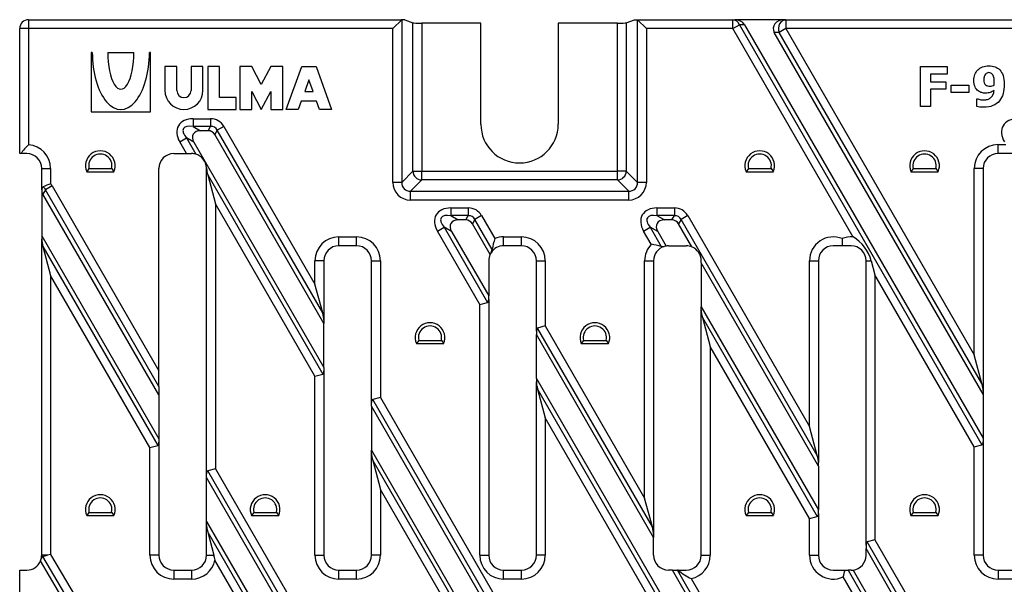
# Model space of a CAD drawing. Units: millimetres. Extents: x 2520 to 3173, y 1508 to 1703.
# Drawn here: x 2520 to 2685, y 1608 to 1703 of the extents above; entities that cross this region are included whole.
import ezdxf

# ---------------------------------------------------------------- set-up
doc = ezdxf.new("R2010")
doc.units = ezdxf.units.MM
doc.layers.add('2016-04-19_FNX15', color=7, linetype='Continuous')

msp = doc.modelspace()

# ---------------------------------------------------------------- linework, layer by layer
at = {"layer": '2016-04-19_FNX15', "color": 7, "linetype": 'Continuous'}
for p, q in [((2521.54, 1703.04), (2584.25, 1703.04)), ((2521.54, 1703.04), (2521.54, 1701.54)), ((2584.23, 1703.02), (2582.74, 1701.54)), ((2584.23, 1703.02), (2584.23, 1675.7)), ((2584.75, 1703.04), (2584.25, 1703.04)), ((2584.75, 1703.04), (2586.11, 1702.53)), ((2586.11, 1677.59), (2586.11, 1702.53)), ((2621.98, 1702.53), (2623.34, 1703.04)), ((2621.98, 1702.53), (2621.98, 1677.59)), ((2623.34, 1703.04), (2623.83, 1703.04)), ((2623.83, 1703.04), (2639.87, 1703.04)), ((2623.86, 1675.7), (2623.86, 1703.02)), ((2625.35, 1701.54), (2623.86, 1703.02)), ((2639.87, 1703.04), (2640.21, 1703.04)), ((2639.87, 1701.54), (2639.87, 1703.04)), ((2648.47, 1703.04), (2640.21, 1703.04)), ((2648.47, 1703.04), (2648.8, 1703.04)), ((2648.8, 1703.04), (2709.15, 1703.04)), ((2648.8, 1703.04), (2648.8, 1701.54)), ((2520.04, 1680.54), (2520.04, 1701.54)), ((2521.54, 1701.54), (2520.04, 1701.54)), ((2582.74, 1701.54), (2521.54, 1701.54)), ((2521.54, 1701.54), (2521.54, 1682.03)), ((2582.74, 1675.7), (2582.74, 1701.54)), ((2587.6, 1702.46), (2587.6, 1677.59)), ((2597.54, 1702.46), (2587.6, 1702.46)), ((2597.54, 1685.46), (2597.54, 1702.46)), ((2620.49, 1702.46), (2610.54, 1702.46)), ((2610.54, 1702.46), (2610.54, 1685.46)), ((2620.49, 1677.59), (2620.49, 1702.46)), ((2625.35, 1701.54), (2625.35, 1675.7)), ((2639.87, 1701.54), (2625.35, 1701.54)), ((2639.87, 1701.54), (2641, 1702.19)), ((2660.09, 1666.52), (2639.87, 1701.54)), ((2641, 1702.19), (2681.74, 1631.61)), ((2641.83, 1702.19), (2641, 1702.19)), ((2641.83, 1702.19), (2681.94, 1632.71)), ((2647.68, 1700.89), (2646.84, 1700.89)), ((2681.94, 1640.09), (2646.84, 1700.89)), ((2648.8, 1701.54), (2647.68, 1700.89)), ((2681.74, 1641.88), (2647.68, 1700.89)), ((2648.8, 1701.54), (2680.44, 1646.73)), ((2709.15, 1701.54), (2648.8, 1701.54)), ((2532.24, 1697.55), (2532.04, 1697.55)), ((2532.04, 1697.55), (2532.04, 1687.55)), ((2534.84, 1697.55), (2539.24, 1697.55)), ((2542.04, 1697.55), (2541.84, 1697.55)), ((2542.04, 1687.55), (2542.04, 1697.55)), ((2546.44, 1695.15), (2544.44, 1695.15)), ((2544.44, 1695.15), (2544.44, 1691.15)), ((2546.44, 1691.15), (2546.44, 1695.15)), ((2550.84, 1695.15), (2548.84, 1695.15)), ((2548.84, 1695.15), (2548.84, 1691.15)), ((2550.84, 1691.15), (2550.84, 1695.15)), ((2553.64, 1695.15), (2551.64, 1695.15)), ((2551.64, 1695.15), (2551.64, 1687.95)), ((2553.64, 1689.95), (2553.64, 1695.15)), ((2559.04, 1695.15), (2557.04, 1695.15)), ((2557.04, 1695.15), (2557.04, 1687.95)), ((2560.64, 1692.15), (2559.04, 1695.15)), ((2562.24, 1695.15), (2560.64, 1692.15)), ((2564.24, 1695.15), (2562.24, 1695.15)), ((2564.24, 1687.95), (2564.24, 1695.15)), ((2564.84, 1687.95), (2567.44, 1695.15)), ((2567.44, 1695.15), (2569.84, 1695.15)), ((2569.84, 1695.15), (2572.44, 1687.95)), ((2671.42, 1688.44), (2671.42, 1695.15)), ((2671.42, 1695.15), (2675.9, 1695.15)), ((2675.9, 1695.15), (2675.9, 1693.88)), ((2568.64, 1692.93), (2567.93, 1690.95)), ((2569.36, 1690.95), (2568.64, 1692.93)), ((2675.9, 1693.88), (2673.1, 1693.88)), ((2673.1, 1693.88), (2673.1, 1692.61)), ((2673.1, 1692.61), (2675.67, 1692.61)), ((2675.67, 1692.61), (2675.67, 1691.34)), ((2559.04, 1687.95), (2559.04, 1690.95)), ((2559.04, 1690.95), (2560.64, 1687.95)), ((2560.64, 1687.95), (2562.24, 1690.95)), ((2562.24, 1690.95), (2562.24, 1687.95)), ((2567.93, 1690.95), (2569.36, 1690.95)), ((2675.67, 1691.34), (2673.1, 1691.34)), ((2673.1, 1691.34), (2673.1, 1688.44)), ((2676.57, 1690.78), (2676.57, 1692.02)), ((2676.57, 1692.02), (2679.56, 1692.02)), ((2679.56, 1692.02), (2679.56, 1690.78)), ((2556.44, 1689.95), (2553.64, 1689.95)), ((2556.44, 1687.95), (2556.44, 1689.95)), ((2567.35, 1689.35), (2566.84, 1687.95)), ((2569.94, 1689.35), (2567.35, 1689.35)), ((2570.44, 1687.95), (2569.94, 1689.35)), ((2679.56, 1690.78), (2676.57, 1690.78)), ((2680.9, 1688.43), (2680.9, 1689.76)), ((2680.9, 1689.76), (2681.04, 1689.76)), ((2551.64, 1687.95), (2556.44, 1687.95)), ((2557.04, 1687.95), (2559.04, 1687.95)), ((2562.24, 1687.95), (2564.24, 1687.95)), ((2566.84, 1687.95), (2564.84, 1687.95)), ((2572.44, 1687.95), (2570.44, 1687.95)), ((2673.1, 1688.44), (2671.42, 1688.44)), ((2532.04, 1687.55), (2542.04, 1687.55)), ((2549.19, 1686.4), (2552.12, 1686.4)), ((2549.19, 1686.4), (2549.19, 1685.11)), ((2552.12, 1686.4), (2552.12, 1685.11)), ((2552.12, 1685.11), (2549.19, 1685.11)), ((2549.19, 1685.11), (2550.44, 1684.38)), ((2551.7, 1684.38), (2550.44, 1684.38)), ((2551.7, 1684.38), (2552.12, 1685.11)), ((2553.24, 1684.46), (2552.82, 1683.73)), ((2554.37, 1685.11), (2553.24, 1684.46)), ((2570.96, 1653.76), (2553.24, 1684.46)), ((2554.37, 1685.11), (2569.66, 1658.61)), ((2546.94, 1682.51), (2548.06, 1683.16)), ((2549.31, 1682.43), (2548.06, 1683.16)), ((2548.06, 1683.16), (2549.63, 1680.44)), ((2571.16, 1651.97), (2552.82, 1683.73)), ((2548.07, 1680.54), (2546.94, 1682.51)), ((2549.31, 1682.43), (2571.16, 1644.59)), ((2684.44, 1682.04), (2685.77, 1682.04)), ((2684.44, 1680.54), (2684.44, 1682.04)), ((2520.24, 1680.54), (2520.04, 1680.54)), ((2521.24, 1680.54), (2520.24, 1680.54)), ((2545.94, 1680.54), (2548.07, 1680.54)), ((2548.07, 1680.54), (2548.94, 1680.54)), ((2687.44, 1680.54), (2684.44, 1680.54)), ((2523.74, 1674.44), (2523.74, 1678.04)), ((2523.74, 1678.04), (2525.24, 1678.04)), ((2525.24, 1678.04), (2525.24, 1675.47)), ((2531.69, 1678.04), (2531.3, 1677.5)), ((2531.69, 1678.04), (2535.5, 1678.04)), ((2535.5, 1678.04), (2535.89, 1677.5)), ((2543.44, 1644.02), (2543.44, 1678.04)), ((2551.44, 1678.17), (2551.45, 1678.04)), ((2551.44, 1626.7), (2551.44, 1678.04)), ((2551.44, 1678.04), (2551.45, 1678.04)), ((2642.49, 1678.04), (2642.1, 1677.5)), ((2642.49, 1678.04), (2646.3, 1678.04)), ((2646.3, 1678.04), (2646.69, 1677.5)), ((2670.19, 1678.04), (2669.8, 1677.5)), ((2670.19, 1678.04), (2674, 1678.04)), ((2674, 1678.04), (2674.39, 1677.5)), ((2680.44, 1646.73), (2680.44, 1678.04)), ((2681.94, 1678.04), (2680.44, 1678.04)), ((2681.94, 1678.04), (2681.94, 1640.67)), ((2531.3, 1677.5), (2535.89, 1677.5)), ((2551.65, 1676.95), (2570.96, 1643.49)), ((2551.65, 1676.95), (2552.94, 1672.1)), ((2584.23, 1675.7), (2586.11, 1677.59)), ((2587.6, 1676.11), (2585.71, 1674.22)), ((2586.11, 1677.59), (2587.6, 1677.59)), ((2587.6, 1677.59), (2620.49, 1677.59)), ((2587.6, 1676.11), (2587.6, 1677.59)), ((2620.49, 1676.11), (2587.6, 1676.11)), ((2621.98, 1677.59), (2620.49, 1677.59)), ((2620.49, 1676.11), (2620.49, 1677.59)), ((2622.38, 1674.22), (2620.49, 1676.11)), ((2621.98, 1677.59), (2623.86, 1675.7)), ((2642.1, 1677.5), (2646.69, 1677.5)), ((2669.8, 1677.5), (2674.39, 1677.5)), ((2523.74, 1674.44), (2523.74, 1674.01)), ((2524.37, 1674.46), (2523.96, 1673.73)), ((2525.5, 1675.11), (2524.37, 1674.46)), ((2543.44, 1641.42), (2524.37, 1674.46)), ((2525.5, 1675.11), (2543.44, 1644.02)), ((2584.23, 1675.7), (2582.74, 1675.7)), ((2625.35, 1675.7), (2623.86, 1675.7)), ((2523.74, 1674.01), (2523.74, 1666.72)), ((2543.44, 1639.98), (2523.96, 1673.73)), ((2585.71, 1674.22), (2622.38, 1674.22)), ((2585.71, 1672.73), (2585.71, 1674.22)), ((2622.38, 1672.73), (2585.71, 1672.73)), ((2622.38, 1672.73), (2622.38, 1674.22)), ((2569.66, 1643.15), (2552.94, 1672.1)), ((2552.94, 1672.1), (2552.94, 1627.57)), ((2592.49, 1671.4), (2595.42, 1671.4)), ((2592.49, 1671.4), (2592.49, 1670.11)), ((2595.42, 1671.4), (2595.42, 1670.11)), ((2627.13, 1671.4), (2630.06, 1671.4)), ((2627.13, 1671.4), (2627.13, 1670.11)), ((2630.06, 1671.4), (2630.06, 1670.11)), ((2595.42, 1670.11), (2592.49, 1670.11)), ((2592.49, 1670.11), (2593.74, 1669.38)), ((2595, 1669.38), (2593.74, 1669.38)), ((2595, 1669.38), (2595.42, 1670.11)), ((2596.54, 1669.46), (2596.12, 1668.73)), ((2597.67, 1670.11), (2596.54, 1669.46)), ((2599.44, 1664.43), (2596.54, 1669.46)), ((2597.67, 1670.11), (2599.89, 1666.26)), ((2630.06, 1670.11), (2627.13, 1670.11)), ((2627.13, 1670.11), (2628.38, 1669.38)), ((2629.64, 1669.38), (2628.38, 1669.38)), ((2629.64, 1669.38), (2630.06, 1670.11)), ((2631.18, 1669.46), (2630.77, 1668.73)), ((2632.31, 1670.11), (2631.18, 1669.46)), ((2654.06, 1629.83), (2631.18, 1669.46)), ((2632.31, 1670.11), (2652.76, 1634.68)), ((2590.24, 1667.51), (2591.36, 1668.16)), ((2592.61, 1667.43), (2591.36, 1668.16)), ((2591.36, 1668.16), (2598.66, 1655.52)), ((2599.09, 1663.59), (2596.12, 1668.73)), ((2624.88, 1667.51), (2626, 1668.16)), ((2627.25, 1667.43), (2626, 1668.16)), ((2626, 1668.16), (2627.85, 1664.95)), ((2633.01, 1664.85), (2630.77, 1668.73)), ((2523.74, 1666.72), (2543.44, 1632.6)), ((2523.74, 1666.72), (2523.74, 1666.14)), ((2523.74, 1613.04), (2523.74, 1666.14)), ((2573.66, 1666.54), (2576.66, 1666.54)), ((2573.66, 1665.04), (2573.66, 1666.54)), ((2576.66, 1665.04), (2576.66, 1666.54)), ((2597.36, 1655.17), (2590.24, 1667.51)), ((2592.61, 1667.43), (2598.86, 1656.61)), ((2601.36, 1666.54), (2604.36, 1666.54)), ((2601.36, 1665.04), (2601.36, 1666.54)), ((2604.36, 1665.04), (2604.36, 1666.54)), ((2626.16, 1665.29), (2624.88, 1667.51)), ((2627.25, 1667.43), (2628.66, 1665)), ((2658.26, 1666.25), (2658.26, 1665.04)), ((2523.95, 1664.93), (2543.24, 1631.5)), ((2523.95, 1664.93), (2525.24, 1660.08)), ((2576.66, 1665.04), (2573.66, 1665.04)), ((2599.26, 1663.89), (2599.44, 1664.43)), ((2604.36, 1665.04), (2601.36, 1665.04)), ((2629.06, 1665.04), (2632.06, 1665.04)), ((2658.26, 1665.04), (2656.76, 1665.04)), ((2659.76, 1665.04), (2658.26, 1665.04)), ((2569.66, 1658.61), (2569.66, 1662.54)), ((2571.16, 1662.54), (2569.66, 1662.54)), ((2571.16, 1662.54), (2571.16, 1652.55)), ((2579.16, 1638.69), (2579.16, 1662.54)), ((2579.16, 1662.54), (2580.66, 1662.54)), ((2580.66, 1662.54), (2580.66, 1639.56)), ((2598.86, 1662.54), (2598.86, 1656.61)), ((2606.86, 1650.71), (2606.86, 1662.54)), ((2606.86, 1662.54), (2608.36, 1662.54)), ((2608.36, 1662.54), (2608.36, 1651.58)), ((2625.06, 1622.65), (2625.06, 1662.54)), ((2625.06, 1662.54), (2626.56, 1662.54)), ((2626.56, 1662.54), (2626.56, 1616.59)), ((2634.56, 1662.16), (2634.56, 1662.54)), ((2634.56, 1662.16), (2634.56, 1654.78)), ((2654.26, 1628.04), (2634.56, 1662.16)), ((2652.76, 1634.68), (2652.76, 1662.54)), ((2652.76, 1662.54), (2654.26, 1662.54)), ((2654.26, 1662.54), (2654.26, 1628.61)), ((2662.26, 1614.76), (2662.26, 1662.54)), ((2662.26, 1662.54), (2663.13, 1662.54)), ((2663.13, 1662.54), (2663.76, 1660.16)), ((2541.94, 1631.15), (2525.24, 1660.08)), ((2525.24, 1660.08), (2525.24, 1613.19)), ((2680.44, 1631.27), (2663.76, 1660.16)), ((2663.76, 1660.16), (2663.76, 1615.62)), ((2570.96, 1653.76), (2569.66, 1658.61)), ((2598.86, 1656.03), (2598.86, 1656.61)), ((2597.36, 1655.17), (2598.66, 1655.52)), ((2597.36, 1613.04), (2597.36, 1655.17)), ((2598.86, 1656.03), (2598.86, 1613.04)), ((2634.56, 1654.78), (2654.26, 1620.66)), ((2634.56, 1654.2), (2634.56, 1654.78)), ((2634.56, 1613.04), (2634.56, 1654.2)), ((2634.76, 1652.99), (2654.06, 1619.56)), ((2634.76, 1652.99), (2636.06, 1648.14)), ((2571.16, 1652.55), (2571.16, 1651.97)), ((2571.16, 1644.59), (2571.16, 1651.97)), ((2608.36, 1651.58), (2607.06, 1651.23)), ((2626.36, 1617.81), (2607.06, 1651.23)), ((2608.36, 1651.58), (2625.06, 1622.65)), ((2606.86, 1650.71), (2606.86, 1650.14)), ((2606.86, 1642.75), (2606.86, 1650.14)), ((2626.56, 1616.01), (2606.86, 1650.14)), ((2587.09, 1649.15), (2586.7, 1648.61)), ((2586.7, 1648.61), (2591.29, 1648.61)), ((2587.09, 1649.15), (2590.9, 1649.15)), ((2590.9, 1649.15), (2591.29, 1648.61)), ((2614.79, 1649.15), (2614.4, 1648.61)), ((2614.4, 1648.61), (2618.99, 1648.61)), ((2614.79, 1649.15), (2618.6, 1649.15)), ((2618.6, 1649.15), (2618.99, 1648.61)), ((2652.76, 1619.21), (2636.06, 1648.14)), ((2636.06, 1648.14), (2636.06, 1613.04)), ((2681.74, 1641.88), (2680.44, 1646.73)), ((2571.16, 1644.59), (2571.16, 1644.01)), ((2543.44, 1641.42), (2543.44, 1644.02)), ((2569.66, 1643.15), (2570.96, 1643.49)), ((2569.66, 1613.04), (2569.66, 1643.15)), ((2571.16, 1644.01), (2571.16, 1613.04)), ((2543.44, 1641.42), (2543.44, 1639.98)), ((2606.86, 1642.75), (2631.24, 1600.54)), ((2606.86, 1642.75), (2606.86, 1642.18)), ((2606.86, 1613.04), (2606.86, 1642.18)), ((2543.44, 1639.98), (2543.44, 1632.6)), ((2607.06, 1640.96), (2630.4, 1600.54)), ((2607.06, 1640.96), (2608.36, 1636.12)), ((2681.94, 1640.67), (2681.94, 1640.09)), ((2681.94, 1640.09), (2681.94, 1632.71)), ((2579.16, 1638.11), (2579.16, 1638.69)), ((2600.88, 1600.49), (2579.16, 1638.11)), ((2579.16, 1638.11), (2579.16, 1630.73)), ((2580.66, 1639.56), (2579.36, 1639.21)), ((2601.69, 1600.54), (2579.36, 1639.21)), ((2580.66, 1639.56), (2602.57, 1601.61)), ((2628.1, 1601.92), (2608.36, 1636.12)), ((2608.36, 1636.12), (2608.36, 1613.04)), ((2654.06, 1629.83), (2652.76, 1634.68)), ((2541.94, 1631.15), (2543.24, 1631.5)), ((2543.44, 1632.6), (2543.44, 1632.02)), ((2543.44, 1632.02), (2543.44, 1613.04)), ((2680.44, 1631.27), (2681.74, 1631.61)), ((2681.94, 1632.71), (2681.94, 1632.13)), ((2681.94, 1632.13), (2681.94, 1613.04)), ((2541.94, 1613.04), (2541.94, 1631.15)), ((2579.16, 1630.73), (2598.86, 1596.61)), ((2579.16, 1630.16), (2579.16, 1630.73)), ((2579.16, 1613.04), (2579.16, 1630.16)), ((2680.44, 1613.04), (2680.44, 1631.27)), ((2579.36, 1628.94), (2598.66, 1595.52)), ((2579.36, 1628.94), (2580.66, 1624.09)), ((2654.26, 1628.04), (2654.26, 1628.61)), ((2654.26, 1628.04), (2654.26, 1620.66)), ((2551.44, 1626.12), (2551.44, 1626.7)), ((2552.94, 1627.57), (2551.65, 1627.22)), ((2571.16, 1593.41), (2551.65, 1627.22)), ((2552.94, 1627.57), (2569.7, 1598.55)), ((2551.44, 1618.74), (2551.44, 1626.12)), ((2571.16, 1591.97), (2551.44, 1626.12)), ((2597.36, 1595.17), (2580.66, 1624.09)), ((2580.66, 1624.09), (2580.66, 1613.04)), ((2626.36, 1617.81), (2625.06, 1622.65)), ((2531.69, 1620.25), (2531.3, 1619.72)), ((2531.69, 1620.25), (2535.5, 1620.25)), ((2535.5, 1620.25), (2535.89, 1619.72)), ((2559.39, 1620.25), (2559, 1619.72)), ((2559.39, 1620.25), (2563.2, 1620.25)), ((2563.2, 1620.25), (2563.59, 1619.72)), ((2642.49, 1620.25), (2642.1, 1619.72)), ((2642.49, 1620.25), (2646.3, 1620.25)), ((2646.3, 1620.25), (2646.69, 1619.72)), ((2654.26, 1620.08), (2654.26, 1620.66)), ((2654.26, 1620.08), (2654.26, 1613.04)), ((2670.19, 1620.25), (2669.8, 1619.72)), ((2670.19, 1620.25), (2674, 1620.25)), ((2674, 1620.25), (2674.39, 1619.72)), ((2531.3, 1619.72), (2535.89, 1619.72)), ((2551.44, 1618.74), (2571.16, 1584.59)), ((2551.44, 1618.16), (2551.44, 1618.74)), ((2551.44, 1613.04), (2551.44, 1618.16)), ((2559, 1619.72), (2563.59, 1619.72)), ((2642.1, 1619.72), (2646.69, 1619.72)), ((2652.76, 1619.21), (2654.06, 1619.56)), ((2652.76, 1613.04), (2652.76, 1619.21)), ((2669.8, 1619.72), (2674.39, 1619.72)), ((2551.65, 1616.95), (2570.96, 1583.49)), ((2551.65, 1616.95), (2552.69, 1613.04)), ((2626.56, 1616.59), (2626.56, 1616.01)), ((2626.56, 1613.04), (2626.56, 1616.01)), ((2663.76, 1615.62), (2662.46, 1615.28)), ((2681.74, 1581.88), (2662.46, 1615.28)), ((2663.76, 1615.62), (2680.44, 1586.73)), ((2525.24, 1613.19), (2524.7, 1613.04)), ((2525.24, 1613.19), (2541.94, 1585.02)), ((2662.26, 1614.76), (2662.26, 1614.18)), ((2681.94, 1580.09), (2662.26, 1614.18)), ((2662.26, 1613.04), (2662.26, 1614.18)), ((2543.44, 1578.53), (2523.55, 1612.08)), ((2524.7, 1613.04), (2523.74, 1613.04)), ((2543.24, 1580.29), (2523.94, 1612.84)), ((2543.44, 1613.04), (2541.94, 1613.04)), ((2551.44, 1613.04), (2552.69, 1613.04)), ((2569.66, 1583.15), (2552.86, 1612.24)), ((2569.66, 1613.04), (2571.16, 1613.04)), ((2580.66, 1613.04), (2579.16, 1613.04)), ((2597.36, 1613.04), (2598.86, 1613.04)), ((2608.36, 1613.04), (2606.86, 1613.04)), ((2634.56, 1613.04), (2636.06, 1613.04)), ((2652.76, 1613.04), (2654.26, 1613.04)), ((2681.94, 1613.04), (2680.44, 1613.04)), ((2520.04, 1604.83), (2520.04, 1610.54)), ((2520.04, 1610.54), (2521.24, 1610.54)), ((2545.94, 1610.54), (2548.94, 1610.54)), ((2545.94, 1610.54), (2545.94, 1609.04)), ((2548.94, 1610.54), (2548.94, 1609.04)), ((2573.66, 1610.54), (2576.66, 1610.54)), ((2573.66, 1609.04), (2573.66, 1610.54)), ((2576.66, 1609.04), (2576.66, 1610.54)), ((2601.36, 1610.54), (2604.36, 1610.54)), ((2601.36, 1609.04), (2601.36, 1610.54)), ((2604.36, 1609.04), (2604.36, 1610.54)), ((2629.72, 1610.54), (2629.06, 1610.54)), ((2654.26, 1568.04), (2629.72, 1610.54)), ((2629.72, 1610.54), (2630.56, 1610.54)), ((2630.72, 1610.54), (2630.56, 1610.54)), ((2654.06, 1569.83), (2630.56, 1610.54)), ((2630.72, 1610.54), (2632.06, 1610.54)), ((2656.76, 1610.54), (2658.72, 1610.54)), ((2658.72, 1610.54), (2659.27, 1610.54)), ((2659.27, 1610.54), (2681.74, 1571.61)), ((2659.76, 1610.54), (2659.27, 1610.54)), ((2660.09, 1610.56), (2681.94, 1572.71)), ((2684.44, 1610.54), (2687.44, 1610.54)), ((2684.44, 1610.54), (2684.44, 1609.04)), ((2548.94, 1609.04), (2545.94, 1609.04)), ((2576.66, 1609.04), (2573.66, 1609.04)), ((2604.36, 1609.04), (2601.36, 1609.04)), ((2632.88, 1609.12), (2652.76, 1574.68)), ((2680.44, 1571.27), (2658.43, 1609.4)), ((2687.44, 1609.04), (2684.44, 1609.04))]:
    msp.add_line(p, q, dxfattribs=at)
for centre, radius, start, end in [((2521.54, 1701.54), 1.5, 90, 180), ((2547.64, 1691.15), 3.2, 180, 0), ((2547.64, 1691.15), 1.2, 180, 0), ((2604.04, 1685.46), 6.5, 180, 0), ((2527.4, 1675.57), 8.72, 132.2339, 145.2739), ((2521.24, 1678.04), 4, 0, 85.6988), ((2533.59, 1678.5), 2.5, 336.4218, 203.5782), ((2644.39, 1678.5), 2.5, 336.4218, 203.5782), ((2672.09, 1678.5), 2.5, 336.4218, 203.5782), ((2684.44, 1678.04), 4, 90, 180), ((2521.24, 1678.04), 2.5, 0, 90), ((2533.59, 1678.5), 1.96, 346.3322, 193.6678), ((2545.94, 1678.04), 2.5, 90, 180), ((2548.94, 1678.04), 2.5, 74.1037, 90), ((2548.94, 1678.04), 2.5, 3.0354, 74.1037), ((2644.39, 1678.5), 1.96, 346.3322, 193.6678), ((2672.09, 1678.5), 1.96, 346.3322, 193.6678), ((2684.44, 1678.04), 2.5, 90, 180), ((2548.94, 1678.04), 2.5, 0, 3.0354), ((2524.27, 1674.49), 0.53, 121.5303, 184.8976), ((2528.33, 1666.52), 9.47, 109.0386, 117.2674), ((2573.66, 1662.54), 4, 90, 180), ((2576.66, 1662.54), 4, 0, 90), ((2608.47, 1663.18), 9.11, 160.2575, 172.0703), ((2601.36, 1662.54), 4, 90, 111.6176), ((2604.36, 1662.54), 4, 0, 90), ((2656.76, 1662.54), 4, 67.9757, 180), ((2659.76, 1662.54), 4, 85.3337, 112.0243), ((2656.71, 1660.8), 6.65, 15.157, 59.4498), ((2573.66, 1662.54), 2.5, 90, 180), ((2576.66, 1662.54), 2.5, 0, 90), ((2601.36, 1662.54), 2.5, 90, 147.3596), ((2604.36, 1662.54), 2.5, 0, 90), ((2629.06, 1662.54), 4, 136.5265, 180), ((2625.07, 1655.35), 10, 73.8088, 83.7222), ((2629.06, 1662.54), 2.5, 106.25, 180), ((2628.13, 1665.81), 0.904, 251.9194, 284.6122), ((2629.06, 1662.54), 2.5, 99.3196, 106.25), ((2629.06, 1662.54), 2.5, 90, 99.3196), ((2632.06, 1662.54), 2.5, 67.7991, 90), ((2632.06, 1662.54), 2.5, 0, 67.7991), ((2656.76, 1662.54), 2.5, 90, 180), ((2659.76, 1662.54), 2.5, 0, 90), ((2601.36, 1662.54), 2.5, 155.1027, 180), ((2601.36, 1662.54), 2.5, 147.3596, 155.1027), ((2588.99, 1649.61), 2.5, 336.4218, 203.5782), ((2588.99, 1649.61), 1.96, 346.3322, 193.6678), ((2616.69, 1649.61), 2.5, 336.4218, 203.5782), ((2616.69, 1649.61), 1.96, 346.3322, 193.6678), ((2533.59, 1620.72), 2.5, 336.4218, 203.5782), ((2561.29, 1620.72), 2.5, 336.4218, 203.5782), ((2644.39, 1620.72), 2.5, 336.4218, 203.5782), ((2672.09, 1620.72), 2.5, 336.4218, 203.5782), ((2533.59, 1620.72), 1.96, 346.3322, 193.6678), ((2561.29, 1620.72), 1.96, 346.3322, 193.6678), ((2644.39, 1620.72), 1.96, 346.3322, 193.6678), ((2672.09, 1620.72), 1.96, 346.3322, 193.6678), ((2521.24, 1613.04), 2.5, 270, 337.4306), ((2521.24, 1613.04), 2.5, 337.4306, 346.2272), ((2521.24, 1613.04), 2.5, 346.2272, 0), ((2518.94, 1633.93), 21.67, 283.3275, 285.4003), ((2545.94, 1613.04), 4, 180, 270), ((2545.94, 1613.04), 2.5, 180, 270), ((2548.94, 1613.04), 2.5, 270, 0), ((2548.94, 1613.04), 4, 270, 348.5139), ((2544.84, 1610.94), 8.13, 9.2095, 14.9545), ((2573.66, 1613.04), 4, 180, 270), ((2573.66, 1613.04), 2.5, 180, 270), ((2576.66, 1613.04), 4, 270, 0), ((2576.66, 1613.04), 2.5, 270, 0), ((2601.36, 1613.04), 4, 180, 270), ((2601.36, 1613.04), 2.5, 180, 270), ((2604.36, 1613.04), 4, 270, 0), ((2604.36, 1613.04), 2.5, 270, 0), ((2629.06, 1613.04), 2.5, 180, 270), ((2632.06, 1613.04), 2.5, 270, 0), ((2632.06, 1613.04), 4, 281.7318, 0), ((2656.76, 1613.04), 4, 180, 294.5956), ((2656.76, 1613.04), 2.5, 180, 270), ((2659.76, 1613.04), 2.5, 277.5649, 0), ((2684.44, 1613.04), 4, 180, 270), ((2684.44, 1613.04), 2.5, 180, 270), ((2635.86, 1616.03), 7.52, 226.8457, 246.6069), ((2648.83, 1612.49), 10.09, 342.1382, 348.8147), ((2659.76, 1613.04), 2.5, 270, 277.5649)]:
    msp.add_arc(centre, radius, start, end, dxfattribs=at)
for centre, major_axis, ratio, start_param, end_param in [((2584.25, 1701.54), (0, 1.5), 0.140541, 0, 0.139626), ((2587.6, 1702.54), (-1.5, 0), 0.052408, 0.139626, 1.570796), ((2620.49, 1702.54), (-1.5, 0), 0.052408, 1.570796, 3.001966), ((2623.83, 1701.54), (0, -1.5), 0.140541, 3.001966, 3.141593), ((2639.87, 1701.54), (0, 1.5), 0.83205, 5.160221, 6.283185), ((2640.21, 1701.54), (1.8, 0), 0.83205, 0.447832, 1.570796), ((2648.47, 1701.54), (1.8, 0), 0.83205, 1.570796, 3.589425), ((2648.8, 1701.54), (0, 1.5), 0.83205, 0, 2.018629), ((2537.04, 1697.55), (0, 9.6), 0.5, 1.570796, 4.712389), ((2537.04, 1697.55), (0, 6.2), 0.354839, 1.570796, 4.712389), ((2550.69, 1682.94), (3.97, -2.29), 0.654654, 2.293531, 3.989655), ((2551.62, 1682.94), (-1.8, -3.12), 0.83205, 2.69376, 3.589425), ((2689.25, 1682.94), (3.97, -2.29), 0.654654, 2.293531, 3.989655), ((2550.69, 1682.94), (3.12, -1.8), 0.416598, 2.293531, 3.989655), ((2551.19, 1682.65), (1.98, -1.15), 0.654654, 2.293531, 3.989655), ((2551.45, 1682.65), (-0.9, -1.56), 0.83205, 2.69376, 3.589425), ((2551.62, 1682.94), (-1.18, -2.04), 0.636274, 2.69376, 3.589425), ((2552.94, 1675.57), (-1.32, 3.11), 0.227735, 0.560768, 1.014996), ((2587.6, 1677.59), (-1.06, 1.06), 0.980815, 0.795083, 2.346509), ((2620.49, 1677.59), (-1.06, -1.06), 0.980815, 0.795083, 2.346509), ((2522.75, 1672.94), (1.18, 2.04), 0.636274, 5.835353, 6.228792), ((2522.75, 1672.94), (-1.8, -3.12), 0.83205, 2.69376, 2.838265), ((2585.77, 1675.76), (2.16, 2.16), 0.980815, 2.36588, 3.917306), ((2585.77, 1675.76), (1.12, 1.12), 0.944906, 2.36588, 3.917306), ((2622.32, 1675.76), (-2.16, 2.16), 0.980815, 2.36588, 3.917306), ((2622.32, 1675.76), (-1.12, 1.12), 0.944906, 2.36588, 3.917306), ((2522.58, 1672.65), (-0.9, -1.56), 0.83205, 2.69376, 2.921565), ((2593.99, 1667.94), (3.97, -2.29), 0.654654, 2.293531, 3.989655), ((2594.92, 1667.94), (-1.8, -3.12), 0.83205, 2.69376, 3.589425), ((2628.63, 1667.94), (3.97, -2.29), 0.654654, 2.293531, 3.989655), ((2629.56, 1667.94), (-1.8, -3.12), 0.83205, 2.69376, 3.589425), ((2593.99, 1667.94), (3.12, -1.8), 0.416598, 2.293531, 3.989655), ((2594.49, 1667.65), (1.98, -1.15), 0.654654, 2.293531, 3.989655), ((2594.75, 1667.65), (-0.9, -1.56), 0.83205, 2.69376, 3.589425), ((2594.92, 1667.94), (-1.18, -2.04), 0.636274, 2.69376, 3.589425), ((2628.63, 1667.94), (3.12, -1.8), 0.416598, 2.293531, 3.989655), ((2629.13, 1667.65), (1.98, -1.15), 0.654654, 2.293531, 3.989655), ((2629.39, 1667.65), (-0.9, -1.56), 0.83205, 2.69376, 3.589425), ((2629.56, 1667.94), (-1.18, -2.04), 0.636274, 2.69376, 3.589425), ((2525.24, 1663.54), (-1.32, 3.11), 0.227735, 0.491397, 1.014996), ((2597.36, 1658.63), (-1.32, 3.11), 0.227735, 3.109391, 3.63299), ((2569.66, 1655.15), (1.32, -3.11), 0.227735, 0.491397, 1.014996), ((2636.06, 1651.6), (-1.32, 3.11), 0.227735, 0.491397, 1.014996), ((2608.36, 1648.12), (1.32, -3.11), 0.227735, 3.109391, 3.63299), ((2569.66, 1646.61), (-1.32, 3.11), 0.227735, 3.109391, 3.63299), ((2608.36, 1639.58), (-1.32, 3.11), 0.227735, 0.491397, 1.014996), ((2680.44, 1643.27), (1.32, -3.11), 0.227735, 0.491397, 1.014996), ((2580.66, 1636.09), (1.32, -3.11), 0.227735, 3.109391, 3.63299), ((2541.94, 1634.62), (-1.32, 3.11), 0.227735, 3.109391, 3.63299), ((2680.44, 1634.73), (-1.32, 3.11), 0.227735, 3.109391, 3.63299), ((2580.66, 1627.56), (-1.32, 3.11), 0.227735, 0.491397, 1.014996), ((2652.76, 1631.21), (1.32, -3.11), 0.227735, 0.491397, 1.014996), ((2552.94, 1624.1), (1.32, -3.11), 0.227735, 3.109391, 3.63299), ((2652.76, 1622.68), (-1.32, 3.11), 0.227735, 3.109391, 3.63299), ((2552.94, 1615.57), (-1.32, 3.11), 0.227735, 0.491397, 1.014996), ((2625.06, 1619.19), (1.32, -3.11), 0.227735, 0.491397, 1.014996), ((2663.76, 1612.16), (1.32, -3.11), 0.227735, 3.109391, 3.63299)]:
    msp.add_ellipse(centre, major_axis=major_axis, ratio=ratio, start_param=start_param, end_param=end_param, dxfattribs=at)
for points, knots in [([(2683.79, 1691.15), (2683.55, 1691), (2683.33, 1690.89), (2682.91, 1690.73), (2682.66, 1690.69), (2682.12, 1690.69), (2681.9, 1690.72), (2681.48, 1690.84), (2681.29, 1690.93), (2681.11, 1691.07), (2680.88, 1691.25), (2680.7, 1691.47), (2680.57, 1691.76), (2680.43, 1692.04), (2680.36, 1692.41), (2680.36, 1693.2), (2680.42, 1693.53), (2680.66, 1694.12), (2680.83, 1694.38), (2681.26, 1694.81), (2681.53, 1694.98), (2681.84, 1695.1), (2682.16, 1695.23), (2682.51, 1695.29), (2683.29, 1695.29), (2683.63, 1695.23), (2683.94, 1695.12), (2684.24, 1695.01), (2684.5, 1694.84), (2684.72, 1694.62), (2684.96, 1694.36), (2685.16, 1694.04), (2685.42, 1693.23), (2685.49, 1692.75), (2685.49, 1692.18)], [0, 0, 0, 0, 0.060845, 0.060845, 0.12169, 0.12169, 0.16689, 0.16689, 0.212089, 0.212089, 0.212089, 0.278534, 0.278534, 0.278534, 0.36981, 0.36981, 0.438931, 0.438931, 0.508053, 0.508053, 0.575792, 0.575792, 0.575792, 0.654789, 0.654789, 0.734685, 0.734685, 0.734685, 0.80436, 0.80436, 0.80436, 0.90218, 0.90218, 1, 1, 1, 1]), ([(2683.81, 1692.44), (2683.81, 1692.8), (2683.79, 1693.09), (2683.72, 1693.33), (2683.66, 1693.56), (2683.58, 1693.74), (2683.47, 1693.87), (2683.39, 1693.97), (2683.3, 1694.03), (2683.11, 1694.12), (2683, 1694.14), (2682.89, 1694.14), (2682.79, 1694.15), (2682.69, 1694.12), (2682.6, 1694.08), (2682.5, 1694.04), (2682.41, 1693.97), (2682.33, 1693.87), (2682.25, 1693.79), (2682.18, 1693.66), (2682.13, 1693.49), (2682.08, 1693.33), (2682.05, 1693.14), (2682.05, 1692.73), (2682.08, 1692.55), (2682.13, 1692.42), (2682.19, 1692.28), (2682.26, 1692.17), (2682.36, 1692.08), (2682.45, 1692), (2682.56, 1691.94), (2682.81, 1691.88), (2682.94, 1691.86), (2683.22, 1691.86), (2683.35, 1691.88), (2683.48, 1691.92), (2683.61, 1691.95), (2683.72, 1691.98), (2683.8, 1692.02)], [0, 0, 0, 0, 0.143649, 0.143649, 0.143649, 0.241061, 0.241061, 0.241061, 0.293796, 0.293796, 0.34653, 0.34653, 0.34653, 0.394245, 0.394245, 0.394245, 0.449288, 0.449288, 0.449288, 0.518213, 0.518213, 0.518213, 0.601905, 0.601905, 0.693036, 0.693036, 0.693036, 0.75833, 0.75833, 0.75833, 0.824106, 0.824106, 0.889882, 0.889882, 0.945984, 0.945984, 0.945984, 1, 1, 1, 1]), ([(2685.49, 1692.18), (2685.49, 1691.61), (2685.42, 1691.08), (2685.16, 1690.14), (2684.95, 1689.73), (2684.67, 1689.39), (2684.38, 1689.04), (2684.02, 1688.78), (2683.59, 1688.6), (2683.17, 1688.41), (2682.64, 1688.32), (2681.81, 1688.32), (2681.59, 1688.33), (2681.36, 1688.36), (2681.13, 1688.38), (2680.98, 1688.41), (2680.9, 1688.43)], [0, 0, 0, 0, 0.210241, 0.210241, 0.420482, 0.420482, 0.420482, 0.612051, 0.612051, 0.612051, 0.852889, 0.852889, 0.934299, 0.934299, 0.934299, 1, 1, 1, 1]), ([(2681.04, 1689.76), (2681.12, 1689.72), (2681.24, 1689.67), (2681.4, 1689.63), (2681.55, 1689.58), (2681.76, 1689.56), (2682.26, 1689.56), (2682.47, 1689.59), (2682.67, 1689.64), (2682.87, 1689.7), (2683.05, 1689.79), (2683.2, 1689.92), (2683.35, 1690.05), (2683.48, 1690.21), (2683.68, 1690.61), (2683.75, 1690.86), (2683.79, 1691.15)], [0, 0, 0, 0, 0.104491, 0.104491, 0.104491, 0.299221, 0.299221, 0.456261, 0.456261, 0.456261, 0.619638, 0.619638, 0.619638, 0.809819, 0.809819, 1, 1, 1, 1]), ([(2683.8, 1692.02), (2683.8, 1692.05), (2683.8, 1692.1), (2683.81, 1692.16), (2683.81, 1692.22), (2683.81, 1692.31), (2683.81, 1692.44)], [0, 0, 0, 0, 0.340837, 0.340837, 0.340837, 1, 1, 1, 1]), ([(2523.94, 1612.84), (2523.86, 1612.82), (2523.81, 1612.77), (2523.72, 1612.62), (2523.7, 1612.54), (2523.67, 1612.44)], [0, 0, 0, 0, 0.5, 0.5, 1, 1, 1, 1])]:
    msp.add_open_spline(points, degree=3, knots=knots, dxfattribs=at)

doc.saveas('drawing.dxf')
